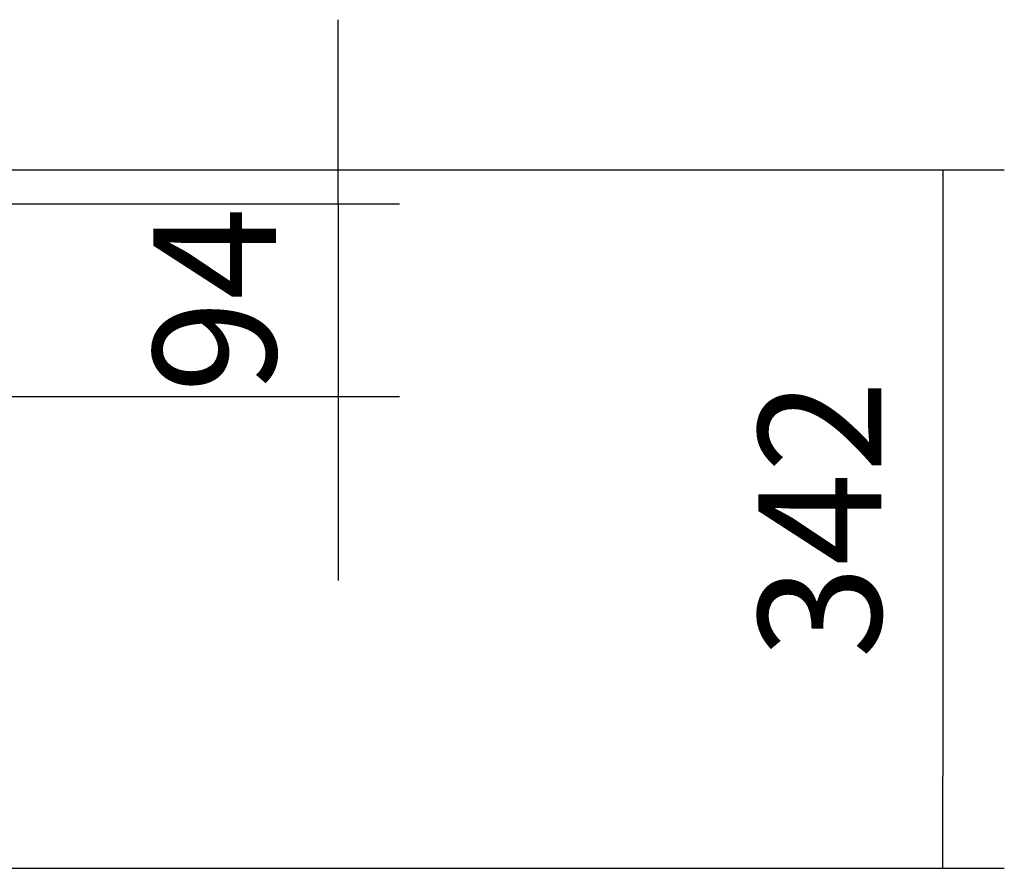
# Model space of a CAD drawing. Units: millimetres. Extents: x 388 to 3287, y 125 to 402.
# Drawn here: x 702 to 726, y 315 to 335 of the extents above; entities that cross this region are included whole.
import ezdxf

# ---------------------------------------------------------------- set-up
doc = ezdxf.new("R2010")
doc.units = ezdxf.units.MM
doc.styles.add('SEACAD_Solid_Edge_ISO', font='seiso.ttf')
doc.dimstyles.new('INFRICO_COT', dxfattribs={"dimtxt": 3, "dimasz": 2.25, "dimexe": 1.5, "dimexo": 2.25, "dimgap": 1.5, "dimtad": 1, "dimdec": 0, "dimlfac": 20, "dimzin": 12, "dimtxsty": 'SEACAD_Solid_Edge_ISO', "dimblk1": '_SE_FILLED', "dimblk2": '_SE_FILLED', "dimsah": 1, "dimcen": 1.5, "dimadec": 1, "dimazin": 0, "dimtfac": 1, "dimtdec": 0, "dimtmove": 0, "dimatfit": 3, "dimfxl": 1, "dimtolj": 1, "dimtzin": 12, "dimarcsym": 0})

# ---------------------------------------------------------------- blocks, each defined once
blk = doc.blocks.new('_SE_FILLED')
at = {"color": 0}
blk.add_line((0, 0), (-1, 0), dxfattribs=at)
blk.add_solid([(0, 0), (-1, -0.1665), (-1, 0.1665), (0, 0)], dxfattribs=at)
blk = doc.blocks.new('*D200')
at = {"color": 0, "lineweight": -2}
for p, q in [((697.476, 331.78), (726.203, 331.78)), ((724.703, 329.53), (724.703, 316.955)), ((697.471, 314.705), (726.203, 314.705))]:
    blk.add_line(p, q, dxfattribs=at)
at = {"layer": 'Defpoints', "color": 0}
for p in [(695.226, 331.78), (695.221, 314.705), (724.703, 314.705)]:
    blk.add_point(p, dxfattribs=at)
at = {"color": 0, "lineweight": -2, "xscale": 2.25, "yscale": 2.25, "zscale": 2.25}
for p, rotation in [((724.703, 331.78), 90), ((724.703, 314.705), 270)]:
    blk.add_blockref('_SE_FILLED', p, dxfattribs=dict(at, rotation=rotation))
at = {"color": 0, "insert": (721.694, 323.242), "char_height": 3, "attachment_point": 5, "rotation": 90, "style": 'SEACAD_Solid_Edge_ISO'}
blk.add_mtext('\\A1;342', dxfattribs=at)
blk = doc.blocks.new('*D202')
at = {"color": 0, "lineweight": -2}
for p, q in [((709.917, 333.204), (709.917, 335.454)), ((690.21, 330.954), (711.417, 330.954)), ((709.917, 330.954), (709.917, 326.244)), ((690.945, 326.244), (711.417, 326.244)), ((709.917, 323.994), (709.917, 321.744))]:
    blk.add_line(p, q, dxfattribs=at)
at = {"layer": 'Defpoints', "color": 0}
for p in [(687.96, 330.954), (688.695, 326.244), (709.917, 326.244)]:
    blk.add_point(p, dxfattribs=at)
at = {"color": 0, "lineweight": -2, "xscale": 2.25, "yscale": 2.25, "zscale": 2.25}
for p, rotation in [((709.917, 330.954), 270), ((709.917, 326.244), 90)]:
    blk.add_blockref('_SE_FILLED', p, dxfattribs=dict(at, rotation=rotation))
at = {"color": 0, "insert": (706.899, 328.599), "char_height": 3, "attachment_point": 5, "rotation": 90, "style": 'SEACAD_Solid_Edge_ISO'}
blk.add_mtext('\\A1;94', dxfattribs=at)

msp = doc.modelspace()

# ---------------------------------------------------------------- dimensions: what is measured, and where the dimension line sits
dim = msp.add_linear_dim(base=(709.917, 326.244), p1=(687.96, 330.954), p2=(688.695, 326.244), angle=90, dimstyle='INFRICO_COT')
dim.commit()
dim.dimension.update_dxf_attribs({"geometry": '*D202', "text_midpoint": (709.917, 328.599), "dimtype": 160})
dim = msp.add_linear_dim(base=(724.7031, 314.7046), p1=(695.2262, 331.7804), p2=(695.2214, 314.7046), angle=90, dimstyle='INFRICO_COT')
dim.commit()
dim.dimension.update_dxf_attribs({"geometry": '*D200', "text_midpoint": (721.6935, 323.2425)})

doc.saveas('drawing.dxf')
